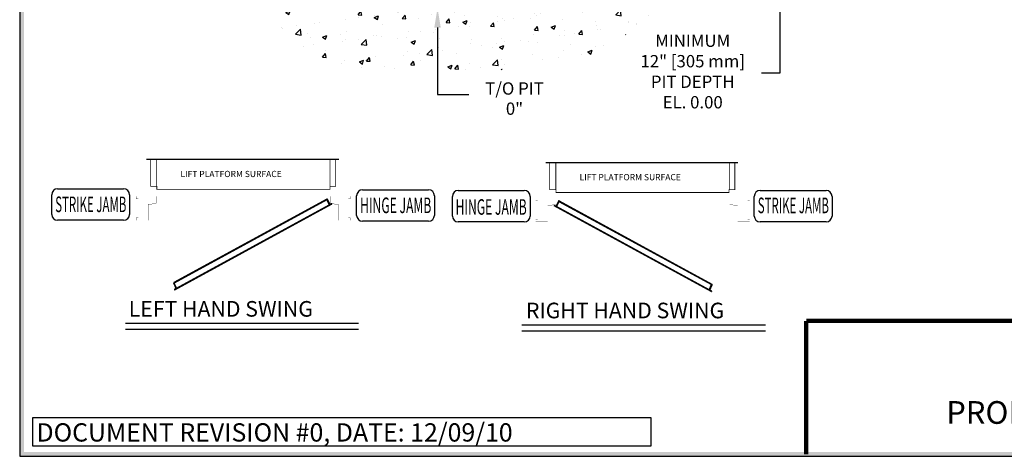
# Model space of a CAD drawing. Units: inches. Extents: x 1 to 451, y 84 to 403.
# Drawn here: x 1 to 161, y 84 to 155 of the extents above; entities that cross this region are included whole.
import ezdxf
from ezdxf.enums import TextEntityAlignment as Align

# ---------------------------------------------------------------- set-up
doc = ezdxf.new("R2010")
doc.units = ezdxf.units.IN
doc.header["$MEASUREMENT"] = 0
for name, color, linetype in [('DIM', 3, 'Continuous'), ('HATCH', 5, 'Continuous'), ('TITLEBLK', 8, 'Continuous')]:
    doc.layers.add(name, color=color, linetype=linetype)
doc.styles.add('PLAN_STYLE', font='TXT.SHX')
doc.dimstyles.new('IMPERIAL_PL', dxfattribs={"dimtxt": 2, "dimasz": 3, "dimexe": 1.5, "dimexo": 1, "dimgap": 1, "dimtad": 0, "dimtih": 1, "dimtoh": 1, "dimdec": 4, "dimzin": 0, "dimdsep": 46, "dimlunit": 5, "dimtxsty": 'PLAN_STYLE', "dimcen": 0.09, "dimadec": 0, "dimazin": 0, "dimtfac": 1, "dimtdec": 4, "dimtofl": 0, "dimtmove": 0, "dimatfit": 3, "dimfxl": 0, "dimfrac": 2, "dimtolj": 1, "dimtzin": 0, "dimarcsym": 0})

# ---------------------------------------------------------------- blocks, each defined once
blk = doc.blocks.new('*D215')
at = {"color": 0, "linetype": 'ByBlock', "lineweight": -2}
for p, q in [((117.76, 164.99), (125.45, 164.99)), ((124.45, 161.99), (124.45, 159.99)), ((117.76, 156.99), (125.45, 156.99)), ((124.45, 156.99), (124.45, 146.46)), ((124.45, 146.46), (121.45, 146.46))]:
    blk.add_line(p, q, dxfattribs=at)
at = {"color": 0, "linetype": 'ByBlock'}
for points in [[(124.45, 164.99), (123.95, 161.99), (124.95, 161.99)], [(124.45, 156.99), (123.95, 159.99), (124.95, 159.99)]]:
    blk.add_solid(points, dxfattribs=at)
at = {"layer": 'DEFPOINTS', "color": 0, "linetype": 'ByBlock'}
for p in [(116.76, 164.99), (116.76, 156.99)]:
    blk.add_point(p, dxfattribs=at)
at = {"color": 0, "linetype": 'ByBlock', "insert": (110.28, 146.46), "char_height": 2, "attachment_point": 5, "style": 'PLAN_STYLE'}
blk.add_mtext('MINIMUM\\P12" [305 mm]\\PPIT DEPTH\\PEL. 0.00', dxfattribs=at)

msp = doc.modelspace()

# ---------------------------------------------------------------- hatches: boundary and pattern name
at = {"layer": 'HATCH'}
h = msp.add_hatch(dxfattribs=at)
h.set_pattern_fill('AR-CONC', color=256, style=0)
h.set_pattern_definition([(50, (471.449, 274.987), (7.1726, -0.62752), [0.75, -8.25]), (355, (471.449, 274.987), (-1.38751, 7.52192), [0.6, -6.6]), (100.4514, (472.047, 274.9346), (5.78509, 6.8944), [0.6374, -7.01142]), (46.1842, (471.449, 276.987), (10.67241, -1.65519), [1.125, -12.375]), (96.6356, (472.339, 276.849), (9.34663, 9.74118), [0.9561, -10.51713]), (351.1842, (471.449, 276.987), (9.34662, 9.74119), [0.9, -9.9]), (21, (472.449, 276.487), (5.96907, -4.02619), [0.75, -8.25]), (326, (472.449, 276.487), (2.43315, 7.2515), [0.6, -6.6]), (71.4514, (472.947, 276.1514), (8.40223, 3.2253), [0.6374, -7.01142]), (37.5, (471.4492, 274.987), (0.121599, 3.328939), [0, -6.52, 0, -6.7, 0, -6.625]), (7.5, (471.4492, 274.987), (2.630695, 3.944117), [0, -3.82, 0, -6.37, 0, -2.525]), (327.5, (469.2192, 274.987), (5.338224, -0.225549), [0, -2.5, 0, -7.8, 0, -10.35]), (317.5, (468.2192, 274.987), (5.83186, 1.00105), [0, -3.25, 0, -5.18, 0, -7.35])])
h.paths.add_polyline_path([(24.38675, 164.98689), (44.38675, 164.98689), (44.38675, 156.98689), (98.51175, 156.98689), (98.51175, 164.98689), (118.51175, 164.98689), (90.51175, 146.98689), (52.38675, 146.98689)])

# ---------------------------------------------------------------- linework, layer by layer
at = {"color": 3}
msp.add_line((68.81237, 142.9488), (73.88714, 142.9488), dxfattribs=at)
for p, q in [((21.54156, 132.45581), (52.76171, 132.45581)), ((86.40089, 131.93962), (117.62105, 131.93962)), ((6.11441, 123.49866), (6.11441, 126.69834)), ((7.06481, 127.64874), (17.80433, 127.64874)), ((18.75473, 126.69834), (18.75473, 123.49866)), ((55.6679, 123.34026), (55.6679, 126.53994)), ((56.6183, 127.49034), (67.35782, 127.49034)), ((68.30822, 126.53994), (68.30822, 123.34026)), ((71.2272, 123.23247), (71.2272, 126.43215)), ((72.1776, 127.38255), (82.91712, 127.38255)), ((83.86752, 126.43215), (83.86752, 123.23247)), ((120.27877, 123.23247), (120.27877, 126.43215)), ((121.22917, 127.38255), (131.96869, 127.38255)), ((132.91909, 126.43215), (132.91909, 123.23247)), ((50.79979, 125.96999), (25.98566, 112.435)), ((50.84663, 125.88412), (26.03249, 112.34914)), ((26.13116, 111.24967), (51.6029, 125.14334)), ((26.41313, 111.51488), (51.22726, 125.04986)), ((50.84663, 125.88412), (51.22726, 125.04986)), ((50.93561, 125.92472), (51.31334, 125.09681)), ((51.22726, 125.04986), (51.55651, 125.22945)), ((51.61949, 125.20846), (51.62244, 125.20199)), ((87.76864, 124.94227), (87.76569, 124.9358)), ((113.25698, 110.98348), (87.78523, 124.87715)), ((88.16087, 124.78367), (87.83162, 124.96326)), ((88.45252, 125.65853), (88.07479, 124.83062)), ((88.5415, 125.61793), (88.16087, 124.78367)), ((88.5415, 125.61793), (113.35564, 112.08295)), ((88.58834, 125.7038), (113.40247, 112.16881)), ((112.97501, 111.24869), (88.16087, 124.78367)), ((17.80433, 122.54826), (7.06481, 122.54826)), ((67.35782, 122.38986), (56.6183, 122.38986)), ((82.91712, 122.28207), (72.1776, 122.28207)), ((131.96869, 122.28207), (121.22917, 122.28207)), ((26.32469, 111.47308), (25.94351, 112.30854)), ((26.41313, 111.51488), (26.03249, 112.34914)), ((112.97501, 111.24869), (113.35564, 112.08295)), ((113.06344, 111.20689), (113.44462, 112.04235)), ((26.06743, 111.27097), (26.07127, 111.26498)), ((26.41313, 111.51488), (26.08388, 111.33529)), ((112.97501, 111.24869), (113.30426, 111.0691)), ((113.32071, 111.00478), (113.31686, 110.99879)), ((18.08945, 105.82122), (55.94705, 105.82122)), ((18.08945, 104.87082), (55.94705, 104.87082)), ((82.51621, 105.55503), (122.11621, 105.55503)), ((82.51621, 104.60463), (122.11621, 104.60463))]:
    msp.add_line(p, q)
at = {"linetype": 'Continuous'}
msp.add_lwpolyline([(0.91526, 84.24778), (451.09898, 84.24778), (451.09898, 403.44778), (0.91526, 403.44778)], close=True, dxfattribs=at)
for points, const_width in [([(22.1844, 132.45581), (22.1844, 128.03777), (23.19626, 128.03777), (23.19626, 127.57777), (51.33254, 127.57777), (51.33254, 128.03777), (52.26773, 128.03777), (52.26773, 132.45581)], 0.12266), ([(23.17522, 127.99722), (23.17522, 132.45581)], 0.12672), ([(51.35345, 127.99722), (51.35345, 132.45581)], 0.12672), ([(87.04374, 131.93962), (87.04374, 127.52158), (88.05559, 127.52158), (88.05559, 127.06159), (116.19187, 127.06159), (116.19187, 127.52158), (117.12706, 127.52158), (117.12706, 131.93962)], 0.12266), ([(88.03455, 127.48103), (88.03455, 131.93962)], 0.12672), ([(116.21278, 127.48103), (116.21278, 131.93962)], 0.12672), ([(20.17917, 122.92318), (19.85517, 122.92318), (19.85517, 122.53843), (21.80873, 122.53843), (21.80873, 125.17093), (22.41165, 125.17093), (22.59107, 125.31615), (23.10473, 125.31615), (23.10473, 126.42643), (19.85517, 126.42643), (19.85517, 126.02143), (20.17917, 126.02143)], 0.04082), ([(54.30654, 122.92318), (54.63054, 122.92318), (54.63054, 122.53843), (52.67698, 122.53843), (52.67698, 125.17093), (52.07406, 125.17093), (51.89464, 125.31615), (51.38098, 125.31615), (51.38098, 126.42643), (54.63054, 126.42643), (54.63054, 126.02143), (54.30654, 126.02143)], 0.04082), ([(85.08159, 122.65699), (84.75759, 122.65699), (84.75759, 122.27224), (86.71115, 122.27224), (86.71115, 124.90474), (87.31408, 124.90474), (87.49349, 125.04996), (88.00715, 125.04996), (88.00715, 126.16024), (84.75759, 126.16024), (84.75759, 125.75524), (85.08159, 125.75524)], 0.04082), ([(119.20896, 122.65699), (119.53296, 122.65699), (119.53296, 122.27224), (117.5794, 122.27224), (117.5794, 124.90474), (116.97648, 124.90474), (116.79707, 125.04996), (116.2834, 125.04996), (116.2834, 126.16024), (119.53296, 126.16024), (119.53296, 125.75524), (119.20896, 125.75524)], 0.04082)]:
    msp.add_lwpolyline(points, dxfattribs=dict(const_width=const_width))
msp.add_lwpolyline([(103.5194, 90.42294), (3.00868, 90.42294), (3.00868, 85.90886), (103.5194, 85.90886)], close=True)
for centre, radius, start, end in [((7.06481, 126.69834), 0.9504, 90, 180), ((17.80433, 126.69834), 0.9504, 0, 90), ((56.6183, 126.53994), 0.9504, 90, 180), ((67.35782, 126.53994), 0.9504, 0, 90), ((72.1776, 126.43215), 0.9504, 90, 180), ((82.91712, 126.43215), 0.9504, 0, 90), ((121.22917, 126.43215), 0.9504, 90, 180), ((131.96869, 126.43215), 0.9504, 0, 90), ((50.84663, 125.88412), 0.09781, 24.5248429, 118.6104597), ((51.57823, 125.18963), 0.04535, 24.5248429, 118.6104597), ((51.58118, 125.18316), 0.04535, 298.6104597, 24.5248429), ((87.80695, 124.91697), 0.04535, 155.4751571, 241.3895403), ((87.8099, 124.92344), 0.04535, 61.3895403, 155.4751571), ((88.5415, 125.61793), 0.09781, 61.3895403, 155.4751571), ((7.06481, 123.49866), 0.9504, 180, 270), ((17.80433, 123.49866), 0.9504, 270, 0), ((56.6183, 123.34026), 0.9504, 180, 270), ((67.35782, 123.34026), 0.9504, 270, 0), ((72.1776, 123.23247), 0.9504, 180, 270), ((82.91712, 123.23247), 0.9504, 270, 0), ((121.22917, 123.23247), 0.9504, 180, 270), ((131.96869, 123.23247), 0.9504, 270, 0), ((26.03249, 112.34914), 0.09781, 118.6104597, 204.5248429), ((113.35564, 112.08295), 0.09781, 335.4751571, 61.3895403), ((26.10559, 111.29547), 0.04535, 118.6104597, 212.6960764), ((26.10944, 111.28948), 0.04535, 212.6960764, 298.6104597), ((113.27869, 111.02329), 0.04535, 241.3895403, 327.3039236), ((113.28254, 111.02928), 0.04535, 327.3039236, 61.3895403)]:
    msp.add_arc(centre, radius, start, end)
at = {"layer": 'DIM', "linetype": 'ByBlock'}
msp.add_line((68.81237, 153.83689), (68.81237, 142.9488), dxfattribs=at)
msp.add_solid([(68.28737, 153.83689), (69.33737, 153.83689), (68.81237, 156.98689)], dxfattribs=at)
at = {"layer": 'TITLEBLK', "const_width": 0.67192, "elevation": -1.83576}
for points in [[(450.67863, 106.34135), (128.7247, 106.19998)], [(128.7247, 106.19998), (128.7247, 84.5363)]]:
    msp.add_lwpolyline(points, dxfattribs=at)
at = {"layer": 'TITLEBLK'}
for points in [[(1.60367, 402.75938, -1.83576), (0.91526, 403.44778, -1.83576), (1.60367, 84.92364, -1.83576), (0.91526, 84.24778, -1.83576)], [(450.41947, 84.92364, -1.83576), (451.09898, 84.23523, -1.83576), (1.56564, 84.92364, -1.83576), (0.91526, 84.23523, -1.83576)]]:
    msp.add_trace(points, dxfattribs=at)

# ---------------------------------------------------------------- texts
at = {"color": 3}
for s, p in [('T/O PIT', (81.32133, 142.9488)), ('0"', (81.32133, 139.67178))]:
    msp.add_text(s, height=2, dxfattribs=at).set_placement(p, align=Align.CENTER)
for s, height, p in [('LIFT PLATFORM SURFACE', 1.01376, (27.04023, 129.55794)), ('LIFT PLATFORM SURFACE', 1.01376, (91.89956, 129.04175)), ('LEFT HAND SWING', 2.5344, (18.63125, 106.88664)), ('RIGHT HAND SWING', 2.5344, (83.18016, 106.62045))]:
    msp.add_text(s, height=height).set_placement(p)
for s, width, p, p2 in [('STRIKE JAMB', 0.441532, (6.68465, 123.86212), (18.24785, 123.86212)), ('HINGE JAMB', 0.488839, (56.23814, 123.70372), (67.80134, 123.70372)), ('HINGE JAMB', 0.488839, (71.74501, 123.43753), (83.30821, 123.43753)), ('STRIKE JAMB', 0.441532, (120.84901, 123.6893), (132.41221, 123.6893))]:
    msp.add_text(s, height=2.5344, dxfattribs=dict(width=width)).set_placement(p, p2, align=Align.FIT)
for s, insert, char_height, attachment_point in [('PROLIFT HD MODEL 4860 TYPE 3-42" OPENING', (205.75156, 93.16474, -1.83576), 3.6871362, 2), ('DOCUMENT REVISION #0, DATE: 12/09/10', (3.64885, 89.56312), 2.9664008, 1)]:
    msp.add_mtext(s, dxfattribs=dict(insert=insert, char_height=char_height, attachment_point=attachment_point))

# ---------------------------------------------------------------- dimensions: what is measured, and where the dimension line sits
at = {"layer": 'DIM'}
dim = msp.add_linear_dim(base=(124.44623, 156.98689), p1=(116.76175, 164.98689), p2=(116.76175, 156.98689), angle=270, text='MINIMUM\\P12" [305 mm]\\PPIT DEPTH\\PEL. 0.00', dimstyle='IMPERIAL_PL', override={"dimpost": '"'}, dxfattribs=at)
dim.commit()
dim.dimension.update_dxf_attribs({"geometry": '*D215', "text_midpoint": (110.27623, 146.45967), "dimtype": 161})

doc.saveas('drawing.dxf')
